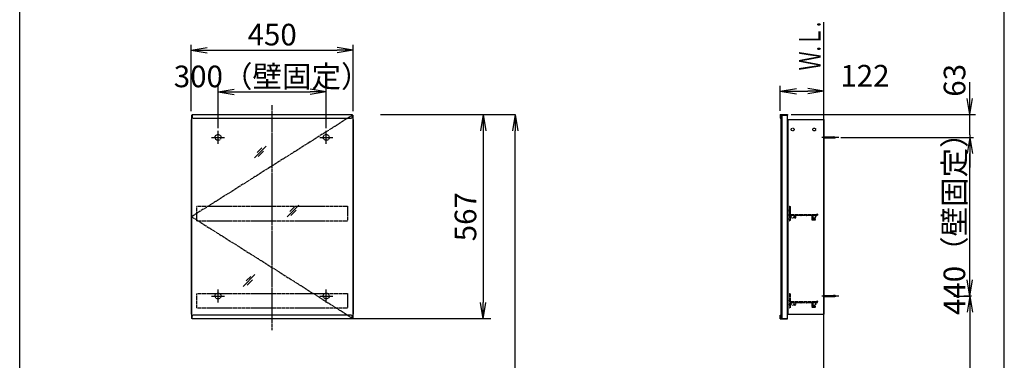
# Model space of a CAD drawing. Extents: x 261 to 2996, y 139 to 4340.
# Drawn here: x 261 to 2991, y 1988 to 2933 of the extents above; entities that cross this region are included whole.
import ezdxf
from ezdxf.enums import TextEntityAlignment as Align

# ---------------------------------------------------------------- set-up
doc = ezdxf.new("R2010")
doc.units = 0
doc.linetypes.add('EXLTYPE2', pattern=[2, 1, -1])
doc.linetypes.add('EXLTYPE3', pattern=[10, 7, -1, 1, -1])
doc.layers.get('0').update_dxf_attribs({"linetype": 'CONTINUOUS'})
doc.layers.get('DEFPOINTS').update_dxf_attribs({"linetype": 'CONTINUOUS'})
for name, color, linetype in [('化粧台', 7, 'CONTINUOUS'), ('寸法', 7, 'CONTINUOUS'), ('枠_表', 7, 'CONTINUOUS'), ('鏡台', 7, 'CONTINUOUS')]:
    doc.layers.add(name, color=color, linetype=linetype)
doc.styles.add('EXCADDIM1', font='monotxt', dxfattribs={"width": 0.84, "bigfont": 'extfont'})
doc.styles.add('EXCADSTD', font='monotxt', dxfattribs={"bigfont": 'extfont'})
doc.styles.get("Standard").update_dxf_attribs({"font": 'monotxt', "bigfont": 'extfont'})
doc.dimstyles.new('ISO-25', dxfattribs={"dimtxt": 2.5, "dimasz": 2.5, "dimexe": 1.25, "dimexo": 0.625, "dimtad": 1, "dimtxsty": 'STANDARD', "dimcen": 2.5, "dimazin": 3, "dimtfac": 1, "dimtmove": 0, "dimatfit": 3})

# ---------------------------------------------------------------- blocks, each defined once
blk = doc.blocks.new('EX_NORM')
at = {"color": 0, "linetype": 'CONTINUOUS'}
for q in [(-1, 0.167), (-1, 0), (-1, -0.167)]:
    blk.add_line((0, 0), q, dxfattribs=at)
blk = doc.blocks.new('*D15')
at = {"layer": 'DEFPOINTS', "color": 0}
for p in [(1261, 2669.5), (1635, 2669.5), (1243, 919.5)]:
    blk.add_point(p, dxfattribs=at)
at = {"layer": '寸法', "color": 3, "linetype": 'CONTINUOUS'}
for p, q in [((1261, 2669.5), (1635, 2669.5)), ((1635, 964.5), (1635, 2624.5))]:
    blk.add_line(p, q, dxfattribs=at)
at = {"layer": '寸法', "color": 3, "xscale": 44.99999618530273, "yscale": 44.99999618530273, "zscale": 44.99999618530273}
for p, rotation in [((1635, 2669.5), 90), ((1635, 919.5), 270)]:
    blk.add_blockref('EX_NORM', p, dxfattribs=dict(at, rotation=rotation))
at = {"layer": '寸法', "color": 2, "insert": (1597.5, 1794.5), "char_height": 60, "attachment_point": 5, "rotation": 90, "style": 'EXCADDIM1'}
blk.add_mtext('（1750）', dxfattribs=at)
blk = doc.blocks.new('*D16')
at = {"layer": 'DEFPOINTS', "color": 0}
for p in [(1111, 2732.5), (811, 2621.3), (1111, 2621.3)]:
    blk.add_point(p, dxfattribs=at)
at = {"layer": '寸法', "color": 3, "linetype": 'CONTINUOUS'}
for p, q in [((811, 2631.8), (811, 2747.5)), ((856, 2732.5), (1066, 2732.5)), ((1111, 2631.8), (1111, 2747.5))]:
    blk.add_line(p, q, dxfattribs=at)
at = {"layer": '寸法', "color": 3, "xscale": 44.99999618530273, "yscale": 44.99999618530273, "zscale": 44.99999618530273, "rotation": 180}
blk.add_blockref('EX_NORM', (811, 2732.5), dxfattribs=at)
at = {"layer": '寸法', "color": 3, "xscale": 44.99999618530273, "yscale": 44.99999618530273, "zscale": 44.99999618530273}
blk.add_blockref('EX_NORM', (1111, 2732.5), dxfattribs=at)
at = {"layer": '寸法', "color": 2, "insert": (961, 2767.7), "char_height": 60, "attachment_point": 5, "style": 'EXCADDIM1'}
blk.add_mtext('300（壁固定）', dxfattribs=at)
blk = doc.blocks.new('*D17')
at = {"layer": 'DEFPOINTS', "color": 0}
for p in [(1186, 2848.5), (736, 2668.3), (1186, 2668.3)]:
    blk.add_point(p, dxfattribs=at)
at = {"layer": '寸法', "color": 3, "linetype": 'CONTINUOUS'}
for p, q in [((736, 2678.8), (736, 2863.5)), ((781, 2848.5), (1141, 2848.5)), ((1186, 2678.8), (1186, 2863.5))]:
    blk.add_line(p, q, dxfattribs=at)
at = {"layer": '寸法', "color": 3, "xscale": 44.99999618530273, "yscale": 44.99999618530273, "zscale": 44.99999618530273, "rotation": 180}
blk.add_blockref('EX_NORM', (736, 2848.5), dxfattribs=at)
at = {"layer": '寸法', "color": 3, "xscale": 44.99999618530273, "yscale": 44.99999618530273, "zscale": 44.99999618530273}
blk.add_blockref('EX_NORM', (1186, 2848.5), dxfattribs=at)
at = {"layer": '寸法', "color": 2, "insert": (961, 2883.7), "char_height": 60, "attachment_point": 5, "style": 'EXCADDIM1'}
blk.add_mtext('450', dxfattribs=at)
blk = doc.blocks.new('*D18')
at = {"layer": 'DEFPOINTS', "color": 0}
for p in [(2491, 2734.5), (2369.8, 2669.5), (2491, 2663.3)]:
    blk.add_point(p, dxfattribs=at)
at = {"layer": '寸法', "color": 3, "linetype": 'CONTINUOUS'}
for p, q in [((2369.8, 2680), (2369.8, 2749.5)), ((2414.8, 2734.5), (2446, 2734.5))]:
    blk.add_line(p, q, dxfattribs=at)
at = {"layer": '寸法', "color": 3, "xscale": 44.99999618530273, "yscale": 44.99999618530273, "zscale": 44.99999618530273, "rotation": 180}
blk.add_blockref('EX_NORM', (2369.8, 2734.5), dxfattribs=at)
at = {"layer": '寸法', "color": 3, "xscale": 44.99999618530273, "yscale": 44.99999618530273, "zscale": 44.99999618530273}
blk.add_blockref('EX_NORM', (2491, 2734.5), dxfattribs=at)
at = {"layer": '寸法', "color": 2, "insert": (2604.6, 2769.7), "char_height": 60, "attachment_point": 5, "style": 'EXCADDIM1'}
blk.add_mtext('122', dxfattribs=at)
blk = doc.blocks.new('*D36')
at = {"layer": 'DEFPOINTS', "color": 0}
for p in [(2912.5, 2166.3), (2895.5, 919.5), (2895.5, 919.5)]:
    blk.add_point(p, dxfattribs=at)
at = {"layer": '寸法', "color": 3, "linetype": 'CONTINUOUS'}
for p, q in [((2900, 2166.3), (2878.5, 2166.3)), ((2895.5, 2121.3), (2895.5, 964.5))]:
    blk.add_line(p, q, dxfattribs=at)
at = {"layer": '寸法', "color": 3, "xscale": 44.99999618530273, "yscale": 44.99999618530273, "zscale": 44.99999618530273}
for p, rotation in [((2895.5, 2166.3), 90), ((2895.5, 919.5), 270)]:
    blk.add_blockref('EX_NORM', p, dxfattribs=dict(at, rotation=rotation))
at = {"layer": '寸法', "color": 2, "insert": (2858.3, 1542.9), "char_height": 60, "attachment_point": 5, "rotation": 90, "style": 'EXCADDIM1'}
blk.add_mtext('（1247）', dxfattribs=at)
blk = doc.blocks.new('*D37')
at = {"layer": 'DEFPOINTS', "color": 0}
for p in [(2850.7, 2606.3), (2895.5, 2606.3), (2850.7, 2166.3)]:
    blk.add_point(p, dxfattribs=at)
at = {"layer": '寸法', "color": 3, "linetype": 'CONTINUOUS'}
for p, q in [((2895.5, 2211.3), (2895.5, 2561.3)), ((2850.7, 2166.3), (2895.5, 2166.3))]:
    blk.add_line(p, q, dxfattribs=at)
at = {"layer": '寸法', "color": 3, "xscale": 44.99999618530273, "yscale": 44.99999618530273, "zscale": 44.99999618530273}
for p, rotation in [((2895.5, 2606.3), 90), ((2895.5, 2166.3), 270)]:
    blk.add_blockref('EX_NORM', p, dxfattribs=dict(at, rotation=rotation))
at = {"layer": '寸法', "color": 2, "insert": (2860.3, 2386.3), "char_height": 60, "attachment_point": 5, "rotation": 90, "style": 'EXCADDIM1'}
blk.add_mtext('440（壁固定）', dxfattribs=at)
blk = doc.blocks.new('EX_NONE')
at = {"color": 0, "linetype": 'CONTINUOUS'}
blk.add_line((0, 0), (-1, 0), dxfattribs=at)
blk = doc.blocks.new('*D38')
at = {"layer": 'DEFPOINTS', "color": 0}
for p in [(2389.3, 2669.5), (2895.5, 2669.5), (2523.7, 2613.3)]:
    blk.add_point(p, dxfattribs=at)
at = {"layer": '寸法', "color": 3, "linetype": 'CONTINUOUS'}
for p, q in [((2895.5, 2714.5), (2895.5, 2759.5)), ((2400.3, 2669.5), (2911, 2669.5)), ((2895.5, 2613.3), (2895.5, 2669.5)), ((2895.5, 2568.3), (2895.5, 2523.3))]:
    blk.add_line(p, q, dxfattribs=at)
at = {"layer": '寸法', "color": 3, "xscale": 44.99999618530273, "yscale": 44.99999618530273, "zscale": 44.99999618530273}
for name, p, rotation in [('EX_NORM', (2895.5, 2669.5), 270), ('EX_NONE', (2895.5, 2613.3), 90)]:
    blk.add_blockref(name, p, dxfattribs=dict(at, rotation=rotation))
at = {"layer": '寸法', "color": 2, "insert": (2860.8, 2764.7), "char_height": 60, "attachment_point": 5, "rotation": 90, "style": 'EXCADDIM1'}
blk.add_mtext('63', dxfattribs=at)
blk = doc.blocks.new('*D39')
at = {"layer": 'DEFPOINTS', "color": 0}
for p in [(1576, 2669.5), (1546, 2103.1), (1576, 2103.1)]:
    blk.add_point(p, dxfattribs=at)
at = {"layer": '寸法', "color": 3, "linetype": 'CONTINUOUS'}
for p, q in [((1546, 2624.5), (1546, 2148.1)), ((1567.5, 2103.1), (1184.5, 2103.1))]:
    blk.add_line(p, q, dxfattribs=at)
at = {"layer": '寸法', "color": 3, "xscale": 44.99999618530273, "yscale": 44.99999618530273, "zscale": 44.99999618530273}
for p, rotation in [((1546, 2669.5), 90), ((1546, 2103.1), 270)]:
    blk.add_blockref('EX_NORM', p, dxfattribs=dict(at, rotation=rotation))
at = {"layer": '寸法', "color": 2, "insert": (1504.8, 2386.3), "char_height": 60, "attachment_point": 5, "rotation": 90, "style": 'EXCADDIM1'}
blk.add_mtext('567', dxfattribs=at)

msp = doc.modelspace()

# ---------------------------------------------------------------- linework, layer by layer
at = {"layer": '化粧台', "color": 7, "linetype": 'CONTINUOUS'}
msp.add_line((2491, 919.5), (2491, 2926.35), dxfattribs=at)
at = {"layer": '寸法', "color": 3, "linetype": 'CONTINUOUS'}
msp.add_line((2538, 2606.3), (2905.5, 2606.3), dxfattribs=at)
at = {"layer": '枠_表', "color": 7, "linetype": 'CONTINUOUS'}
for p, q in [((261, 139.5), (261, 4339.5)), ((2991, 139.5), (2991, 4339.5))]:
    msp.add_line(p, q, dxfattribs=at)
at = {"layer": '鏡台', "color": 6, "linetype": 'EXLTYPE3'}
for p, q in [((961, 2071.5), (961, 2695.5)), ((1184.5, 2668.3), (737.5, 2386.3)), ((2531.8, 2606.3), (2484, 2606.3)), ((737.5, 2386.3), (1184.5, 2104.3)), ((2531.8, 2166.3), (2485.5, 2166.3))]:
    msp.add_line(p, q, dxfattribs=at)
at = {"layer": '鏡台', "color": 2, "linetype": 'CONTINUOUS'}
for p, q in [((736, 2656.3), (736, 2116.3)), ((736, 2656.3), (737.5, 2656.3)), ((737.5, 2668.3), (737.5, 2104.3)), ((737.5, 2668.3), (739, 2668.3)), ((1183, 2668.3), (1184.5, 2668.3)), ((1184.5, 2668.3), (1184.5, 2104.3)), ((1184.5, 2656.3), (1186, 2656.3)), ((1186, 2656.3), (1186, 2116.3)), ((2371, 2667.8), (2371, 2104.8)), ((2374, 2668.3), (2389, 2668.3)), ((2374, 2668.3), (2374, 2104.3)), ((2389, 2668.3), (2389, 2104.3)), ((2391, 2656.3), (2391, 2116.3)), ((2391, 2656.3), (2491, 2656.3)), ((2491, 2656.3), (2491, 2116.3)), ((736, 2116.3), (737.5, 2116.3)), ((739, 2104.3), (737.5, 2104.3)), ((1183, 2104.3), (1184.5, 2104.3)), ((1184.5, 2116.3), (1186, 2116.3)), ((2374, 2104.3), (2389, 2104.3)), ((2391, 2116.3), (2491, 2116.3))]:
    msp.add_line(p, q, dxfattribs=at)
at = {"layer": '鏡台', "color": 4, "linetype": 'CONTINUOUS'}
for p, q in [((739, 2669.5), (739, 2662.5)), ((739, 2669.5), (1183, 2669.5)), ((742, 2659.5), (1180, 2659.5)), ((1183, 2669.5), (1183, 2662.5)), ((2369.8, 2669.5), (2389.8, 2669.5)), ((2369.8, 2669.5), (2369.8, 2659.5)), ((2369.8, 2659.5), (2371, 2659.5)), ((2371, 2668.3), (2389.8, 2668.3)), ((2371, 2659.5), (2371, 2668.3)), ((2389.8, 2669.5), (2389.8, 2668.3)), ((739, 2103.1), (739, 2110.1)), ((1183, 2103.1), (739, 2103.1)), ((1180, 2113.1), (742, 2113.1)), ((1183, 2103.1), (1183, 2110.1)), ((2369.8, 2113.1), (2371, 2113.1)), ((2369.8, 2103.1), (2369.8, 2113.1)), ((2369.8, 2103.1), (2389.8, 2103.1)), ((2371, 2113.1), (2371, 2104.3)), ((2371, 2104.3), (2389.8, 2104.3)), ((2389.8, 2103.1), (2389.8, 2104.3))]:
    msp.add_line(p, q, dxfattribs=at)
at = {"layer": '鏡台', "color": 6, "linetype": 'CONTINUOUS'}
for p, q in [((811, 2588.05), (811, 2624.55)), ((1111, 2588.05), (1111, 2624.55)), ((792.75, 2606.3), (829.25, 2606.3)), ((1092.75, 2606.3), (1129.25, 2606.3)), ((2491, 2607.8), (2517.662, 2607.8)), ((2491, 2604.8), (2517.662, 2604.8)), ((911.83, 2549.518), (944.33, 2582.018)), ((932.545, 2577.304), (919.795, 2564.554)), ((922.366, 2552.983), (937.366, 2567.983)), ((1002.4, 2386.2), (1034.9, 2418.7)), ((1023.114, 2413.986), (1010.364, 2401.236)), ((1012.936, 2389.664), (1027.936, 2404.664)), ((880.8, 2193.1), (913.3, 2225.6)), ((901.514, 2220.886), (888.764, 2208.136)), ((891.336, 2196.564), (906.336, 2211.564)), ((811, 2148.05), (811, 2184.55)), ((1111, 2148.05), (1111, 2184.55)), ((792.75, 2166.3), (829.25, 2166.3)), ((1092.75, 2166.3), (1129.25, 2166.3)), ((2491, 2167.8), (2517.662, 2167.8)), ((2491, 2164.8), (2517.662, 2164.8))]:
    msp.add_line(p, q, dxfattribs=at)
at = {"layer": '鏡台', "color": 3, "linetype": 'EXLTYPE2'}
for p, q in [((752.5, 2415.3), (1169.5, 2415.3)), ((752.5, 2375.3), (752.5, 2415.3)), ((1169.5, 2415.3), (1169.5, 2375.3)), ((2395, 2414.8), (2395, 2411.342)), ((2395, 2407.758), (2395, 2405.342)), ((2395.5, 2415.3), (2397, 2415.3)), ((2395.5, 2410.75), (2395.5, 2408.35)), ((2395.5, 2404.75), (2395.5, 2402.35)), ((2397.5, 2414.8), (2397.5, 2393.1)), ((752.5, 2375.3), (1169.5, 2375.3)), ((2395, 2401.758), (2395, 2399.342)), ((2395, 2395.758), (2395, 2393.342)), ((2395, 2389.758), (2395, 2387.342)), ((2395, 2383.758), (2395, 2381.342)), ((2395, 2377.758), (2395, 2375.8)), ((2395.5, 2398.75), (2395.5, 2396.35)), ((2395.5, 2392.75), (2395.5, 2390.35)), ((2395.5, 2386.75), (2395.5, 2384.35)), ((2395.5, 2380.75), (2395.5, 2378.35)), ((2395.5, 2375.3), (2397, 2375.3)), ((2397.5, 2390), (2397.5, 2375.8)), ((2397.8, 2392.8), (2469.5, 2392.8)), ((2397.8, 2390.3), (2409.2, 2390.3)), ((2409.5, 2390), (2409.5, 2383.55)), ((2412, 2390), (2412, 2383.55)), ((2412.3, 2390.3), (2426.7, 2390.3)), ((2427, 2390), (2427, 2389.8)), ((2428, 2390), (2428, 2389.8)), ((2428.3, 2390.3), (2441.2, 2390.3)), ((2441.5, 2390), (2441.5, 2389.8)), ((2442.5, 2390), (2442.5, 2389.8)), ((2442.8, 2390.3), (2457.2, 2390.3)), ((2457.5, 2390), (2457.5, 2378.3)), ((2458, 2377.8), (2466.75, 2377.8)), ((2460, 2390), (2460, 2380.8)), ((2460.3, 2390.3), (2472.5, 2390.3)), ((2460.5, 2380.3), (2466.75, 2380.3)), ((2470.5, 2393.8), (2472.5, 2393.8)), ((2473, 2393.3), (2473, 2390.8)), ((752.5, 2133.3), (752.5, 2173.3)), ((752.5, 2173.3), (1169.5, 2173.3)), ((1169.5, 2173.3), (1169.5, 2133.3)), ((2395, 2172.8), (2395, 2169.342)), ((2395, 2165.758), (2395, 2163.342)), ((2395, 2159.758), (2395, 2157.342)), ((2395.5, 2173.3), (2397, 2173.3)), ((2395.5, 2168.75), (2395.5, 2166.35)), ((2395.5, 2162.75), (2395.5, 2160.35)), ((2395.5, 2156.75), (2395.5, 2154.35)), ((2397.5, 2172.8), (2397.5, 2151.1)), ((752.5, 2133.3), (1169.5, 2133.3)), ((2395, 2153.758), (2395, 2151.342)), ((2395, 2147.758), (2395, 2145.342)), ((2395, 2141.758), (2395, 2139.342)), ((2395, 2135.758), (2395, 2133.8)), ((2395.5, 2150.75), (2395.5, 2148.35)), ((2395.5, 2144.75), (2395.5, 2142.35)), ((2395.5, 2138.75), (2395.5, 2136.35)), ((2395.5, 2133.3), (2397, 2133.3)), ((2397.5, 2148), (2397.5, 2133.8)), ((2397.8, 2150.8), (2469.5, 2150.8)), ((2397.8, 2148.3), (2409.2, 2148.3)), ((2409.5, 2148), (2409.5, 2141.55)), ((2412, 2148), (2412, 2141.55)), ((2412.3, 2148.3), (2426.7, 2148.3)), ((2427, 2148), (2427, 2147.8)), ((2428, 2148), (2428, 2147.8)), ((2428.3, 2148.3), (2441.2, 2148.3)), ((2441.5, 2148), (2441.5, 2147.8)), ((2442.5, 2148), (2442.5, 2147.8)), ((2442.8, 2148.3), (2457.2, 2148.3)), ((2457.5, 2148), (2457.5, 2136.3)), ((2458, 2135.8), (2466.75, 2135.8)), ((2460, 2148), (2460, 2138.8)), ((2460.3, 2148.3), (2472.5, 2148.3)), ((2460.5, 2138.3), (2466.75, 2138.3)), ((2470.5, 2151.8), (2472.5, 2151.8)), ((2473, 2151.3), (2473, 2148.8))]:
    msp.add_line(p, q, dxfattribs=at)
for centre in [(2404, 2628.3), (2464, 2628.3), (2404, 2386.3), (2464, 2386.3), (2404, 2144.3), (2464, 2144.3)]:
    msp.add_circle(centre, 4, dxfattribs=at)
at = {"layer": '鏡台', "color": 6, "linetype": 'EXLTYPE2'}
for centre in [(811, 2606.3), (1111, 2606.3), (811, 2166.3), (1111, 2166.3)]:
    msp.add_circle(centre, 8.25, dxfattribs=at)
at = {"layer": '鏡台', "color": 4, "linetype": 'CONTINUOUS'}
for centre, start, end in [((742, 2662.5), 180, 270), ((1180, 2662.5), 270, 0), ((742, 2110.1), 90, 180), ((1180, 2110.1), 0, 90)]:
    msp.add_arc(centre, 3, start, end, dxfattribs=at)
at = {"layer": '鏡台', "color": 6, "linetype": 'CONTINUOUS'}
for centre, start, end in [((2517.662, 2592.8), 64.158067, 90), ((2517.662, 2619.8), 270, 295.841933), ((2517.662, 2152.8), 64.158067, 90), ((2517.662, 2179.8), 270, 295.841933)]:
    msp.add_arc(centre, 15, start, end, dxfattribs=at)
at = {"layer": '鏡台', "color": 3, "linetype": 'EXLTYPE2'}
for centre, radius, start, end in [((2395.5, 2414.8), 0.5, 90, 180), ((2395.3, 2411.342), 0.3, 180, 260.405932), ((2395.3, 2407.758), 0.3, 99.594068, 180), ((2395.3, 2405.342), 0.3, 180, 260.405932), ((2395.2, 2410.75), 0.3, 0, 80.405932), ((2395.2, 2408.35), 0.3, 279.594068, 0), ((2395.2, 2404.75), 0.3, 0, 80.405932), ((2397, 2414.8), 0.5, 0, 90), ((2395.3, 2401.758), 0.3, 99.594068, 180), ((2395.3, 2399.342), 0.3, 180, 260.405932), ((2395.3, 2395.758), 0.3, 99.594068, 180), ((2395.3, 2393.342), 0.3, 180, 260.405932), ((2395.3, 2389.758), 0.3, 99.594068, 180), ((2395.3, 2387.342), 0.3, 180, 260.405932), ((2395.3, 2383.758), 0.3, 99.594068, 180), ((2395.3, 2381.342), 0.3, 180, 260.405932), ((2395.3, 2377.758), 0.3, 99.594068, 180), ((2395.5, 2375.8), 0.5, 180, 270), ((2395.2, 2402.35), 0.3, 279.594068, 0), ((2395.2, 2398.75), 0.3, 0, 80.405932), ((2395.2, 2396.35), 0.3, 279.594068, 0), ((2395.2, 2392.75), 0.3, 0, 80.405932), ((2395.2, 2390.35), 0.3, 279.594068, 0), ((2395.2, 2386.75), 0.3, 0, 80.405932), ((2395.2, 2384.35), 0.3, 279.594068, 0), ((2395.2, 2380.75), 0.3, 0, 80.405932), ((2395.2, 2378.35), 0.3, 279.594068, 0), ((2397, 2375.8), 0.5, 270, 0), ((2397.8, 2393.1), 0.3, 180, 270), ((2397.8, 2390), 0.3, 90, 180), ((2409.2, 2390), 0.3, 0, 90), ((2410.75, 2383.55), 1.25, 180, 0), ((2412.3, 2390), 0.3, 90, 180), ((2426.7, 2390), 0.3, 0, 90), ((2427.5, 2389.8), 0.5, 180, 0), ((2428.3, 2390), 0.3, 90, 180), ((2441.2, 2390), 0.3, 0, 90), ((2442, 2389.8), 0.5, 180, 0), ((2442.8, 2390), 0.3, 90, 180), ((2457.2, 2390), 0.3, 0, 90), ((2458, 2378.3), 0.5, 180, 270), ((2460.3, 2390), 0.3, 90, 180), ((2460.5, 2380.8), 0.5, 180, 270), ((2466.75, 2379.05), 1.25, 270, 90), ((2469.5, 2393.3), 0.5, 270, 0), ((2470.5, 2393.3), 0.5, 90, 180), ((2472.5, 2393.3), 0.5, 0, 90), ((2472.5, 2390.8), 0.5, 270, 0), ((2395.5, 2172.8), 0.5, 90, 180), ((2395.3, 2169.342), 0.3, 180, 260.405932), ((2395.3, 2165.758), 0.3, 99.594068, 180), ((2395.3, 2163.342), 0.3, 180, 260.405932), ((2395.3, 2159.758), 0.3, 99.594068, 180), ((2395.3, 2157.342), 0.3, 180, 260.405932), ((2395.2, 2168.75), 0.3, 0, 80.405932), ((2395.2, 2166.35), 0.3, 279.594068, 0), ((2395.2, 2162.75), 0.3, 0, 80.405932), ((2395.2, 2160.35), 0.3, 279.594068, 0), ((2395.2, 2156.75), 0.3, 0, 80.405932), ((2397, 2172.8), 0.5, 0, 90), ((2395.3, 2153.758), 0.3, 99.594068, 180), ((2395.3, 2151.342), 0.3, 180, 260.405932), ((2395.3, 2147.758), 0.3, 99.594068, 180), ((2395.3, 2145.342), 0.3, 180, 260.405932), ((2395.3, 2141.758), 0.3, 99.594068, 180), ((2395.3, 2139.342), 0.3, 180, 260.405932), ((2395.3, 2135.758), 0.3, 99.594068, 180), ((2395.5, 2133.8), 0.5, 180, 270), ((2395.2, 2154.35), 0.3, 279.594068, 0), ((2395.2, 2150.75), 0.3, 0, 80.405932), ((2395.2, 2148.35), 0.3, 279.594068, 0), ((2395.2, 2144.75), 0.3, 0, 80.405932), ((2395.2, 2142.35), 0.3, 279.594068, 0), ((2395.2, 2138.75), 0.3, 0, 80.405932), ((2395.2, 2136.35), 0.3, 279.594068, 0), ((2397, 2133.8), 0.5, 270, 0), ((2397.8, 2151.1), 0.3, 180, 270), ((2397.8, 2148), 0.3, 90, 180), ((2409.2, 2148), 0.3, 0, 90), ((2410.75, 2141.55), 1.25, 180, 0), ((2412.3, 2148), 0.3, 90, 180), ((2426.7, 2148), 0.3, 0, 90), ((2427.5, 2147.8), 0.5, 180, 0), ((2428.3, 2148), 0.3, 90, 180), ((2441.2, 2148), 0.3, 0, 90), ((2442, 2147.8), 0.5, 180, 0), ((2442.8, 2148), 0.3, 90, 180), ((2457.2, 2148), 0.3, 0, 90), ((2458, 2136.3), 0.5, 180, 270), ((2460.3, 2148), 0.3, 90, 180), ((2460.5, 2138.8), 0.5, 180, 270), ((2466.75, 2137.05), 1.25, 270, 90), ((2469.5, 2151.3), 0.5, 270, 0), ((2470.5, 2151.3), 0.5, 90, 180), ((2472.5, 2151.3), 0.5, 0, 90), ((2472.5, 2148.8), 0.5, 270, 0)]:
    msp.add_arc(centre, radius, start, end, dxfattribs=at)

# ---------------------------------------------------------------- texts
at = {"layer": '化粧台', "color": 2, "linetype": 'CONTINUOUS', "style": 'EXCADSTD', "width": 0.908654}
msp.add_text('Ｗ.Ｌ.', height=60, rotation=90, dxfattribs=at).set_placement((2481.5, 2792), (2481.5, 2927), align=Align.FIT)

# ---------------------------------------------------------------- dimensions: what is measured, and where the dimension line sits
at = {"layer": '寸法', "color": 3, "linetype": 'CONTINUOUS'}
dim = msp.add_linear_dim(base=(1186, 2848.5), p1=(736, 2668.3), p2=(1186, 2668.3), dimstyle='ISO-25', override={"dimtxt": 59.999996, "dimasz": 44.999996, "dimexe": 15, "dimexo": 10.5, "dimgap": 0, "dimtad": 1, "dimjust": 0, "dimtih": 0, "dimtoh": 0, "dimdec": 2, "dimzin": 8, "dimlunit": 2, "dimtxsty": 'EXCADDIM1', "dimblk1": 'EX_NORM', "dimblk2": 'EX_NORM', "dimsah": 1, "dimse1": 0, "dimse2": 0, "dimclrd": 3, "dimclre": 3, "dimclrt": 2, "dimtmove": 2}, dxfattribs=at)
dim.commit()
dim.dimension.update_dxf_attribs({"geometry": '*D17', "text_midpoint": (961, 2883.75), "dimtype": 160})
for base, p1, p2, text, override, picture, middle in [((1111, 2732.5), (811, 2621.3), (1111, 2621.3), '<>（壁固定）', {"dimtxt": 59.999996, "dimasz": 44.999996, "dimexe": 15, "dimexo": 10.5, "dimgap": 0, "dimtad": 1, "dimjust": 0, "dimtih": 0, "dimtoh": 0, "dimdec": 2, "dimzin": 8, "dimlunit": 2, "dimtxsty": 'EXCADDIM1', "dimblk1": 'EX_NORM', "dimblk2": 'EX_NORM', "dimsah": 1, "dimse1": 0, "dimse2": 0, "dimclrd": 3, "dimclre": 3, "dimclrt": 2, "dimtmove": 2}, '*D16', (961, 2767.75)), ((2491, 2734.5), (2369.8, 2669.5), (2491, 2663.3), '122', {"dimtxt": 59.999996, "dimasz": 44.999996, "dimexe": 15, "dimexo": 10.5, "dimgap": 0, "dimtad": 1, "dimjust": 0, "dimtih": 0, "dimtoh": 0, "dimdec": 2, "dimzin": 8, "dimlunit": 2, "dimtxsty": 'EXCADDIM1', "dimblk1": 'EX_NORM', "dimblk2": 'EX_NORM', "dimsah": 1, "dimse1": 0, "dimse2": 1, "dimclrd": 3, "dimclre": 3, "dimclrt": 2, "dimtmove": 2}, '*D18', (2604.55, 2769.75))]:
    dim = msp.add_linear_dim(base=base, p1=p1, p2=p2, text=text, dimstyle='ISO-25', override=override, dxfattribs=at)
    dim.commit()
    dim.dimension.update_dxf_attribs({"geometry": picture, "text_midpoint": middle, "dimtype": 160})
for base, p1, p2, text, override, picture, middle in [((2895.51, 2669.5), (2523.71, 2613.3), (2389.31, 2669.5), '63', {"dimtxt": 59.999996, "dimasz": 44.999996, "dimexe": 15.49005, "dimexo": 10.99005, "dimgap": 0, "dimtad": 1, "dimjust": 0, "dimtih": 0, "dimtoh": 0, "dimdec": 2, "dimzin": 8, "dimlunit": 2, "dimtxsty": 'EXCADDIM1', "dimblk1": 'EX_NONE', "dimblk2": 'EX_NORM', "dimsah": 1, "dimse1": 1, "dimse2": 0, "dimclrd": 3, "dimclre": 3, "dimclrt": 2, "dimtmove": 2}, '*D38', (2860.75, 2764.7)), ((1546, 2103.1), (1576, 2669.5), (1576, 2103.1), '567', {"dimtxt": 59.999996, "dimasz": 44.999996, "dimexe": 361.5, "dimexo": 8.5, "dimgap": 0, "dimtad": 1, "dimjust": 0, "dimtih": 0, "dimtoh": 0, "dimdec": 0, "dimzin": 0, "dimlunit": 2, "dimtxsty": 'EXCADDIM1', "dimblk1": 'EX_NORM', "dimblk2": 'EX_NORM', "dimsah": 1, "dimse1": 1, "dimse2": 0, "dimclrd": 3, "dimclre": 3, "dimclrt": 2, "dimtmove": 2}, '*D39', (1504.75, 2386.3)), ((2895.5, 919.5), (2912.5, 2166.3), (2895.5, 919.5), '（1247）', {"dimtxt": 59.999996, "dimasz": 44.999996, "dimexe": 16.99995, "dimexo": 12.49995, "dimgap": 0, "dimtad": 1, "dimjust": 0, "dimtih": 0, "dimtoh": 0, "dimdec": 1, "dimzin": 8, "dimlunit": 2, "dimtxsty": 'EXCADDIM1', "dimblk1": 'EX_NORM', "dimblk2": 'EX_NORM', "dimsah": 1, "dimse1": 0, "dimse2": 1, "dimclrd": 3, "dimclre": 3, "dimclrt": 2, "dimtmove": 2}, '*D36', (2858.25, 1542.9))]:
    dim = msp.add_linear_dim(base=base, p1=p1, p2=p2, angle=90, text=text, dimstyle='ISO-25', override=override, dxfattribs=at)
    dim.commit()
    dim.dimension.update_dxf_attribs({"geometry": picture, "text_midpoint": middle, "dimtype": 160, "text_rotation": 90})
for base, p1, p2, text, override, picture, middle in [((1635, 2669.5), (1243, 919.5), (1261, 2669.5), '（1750）', {"dimtxt": 59.999996, "dimasz": 44.999996, "dimexe": 0, "dimexo": 0, "dimgap": 0, "dimtad": 1, "dimjust": 0, "dimtih": 0, "dimtoh": 0, "dimdec": 0, "dimzin": 0, "dimlunit": 2, "dimtxsty": 'EXCADDIM1', "dimblk1": 'EX_NORM', "dimblk2": 'EX_NORM', "dimsah": 1, "dimse1": 1, "dimse2": 0, "dimclrd": 3, "dimclre": 3, "dimclrt": 2, "dimtmove": 2}, '*D15', (1597.5, 1794.5)), ((2895.5, 2606.3), (2850.7, 2166.3), (2850.7, 2606.3), '440（壁固定）', {"dimtxt": 59.999996, "dimasz": 44.999996, "dimexe": 0, "dimexo": 0, "dimgap": 0, "dimtad": 1, "dimjust": 0, "dimtih": 0, "dimtoh": 0, "dimdec": 1, "dimzin": 8, "dimlunit": 2, "dimtxsty": 'EXCADDIM1', "dimblk1": 'EX_NORM', "dimblk2": 'EX_NORM', "dimsah": 1, "dimse1": 0, "dimse2": 1, "dimclrd": 3, "dimclre": 3, "dimclrt": 2, "dimtmove": 2}, '*D37', (2860.25, 2386.3))]:
    dim = msp.add_linear_dim(base=base, p1=p1, p2=p2, angle=90, text=text, dimstyle='ISO-25', override=override, dxfattribs=at)
    dim.commit()
    dim.dimension.update_dxf_attribs({"geometry": picture, "text_midpoint": middle, "dimtype": 160})

doc.saveas('drawing.dxf')
